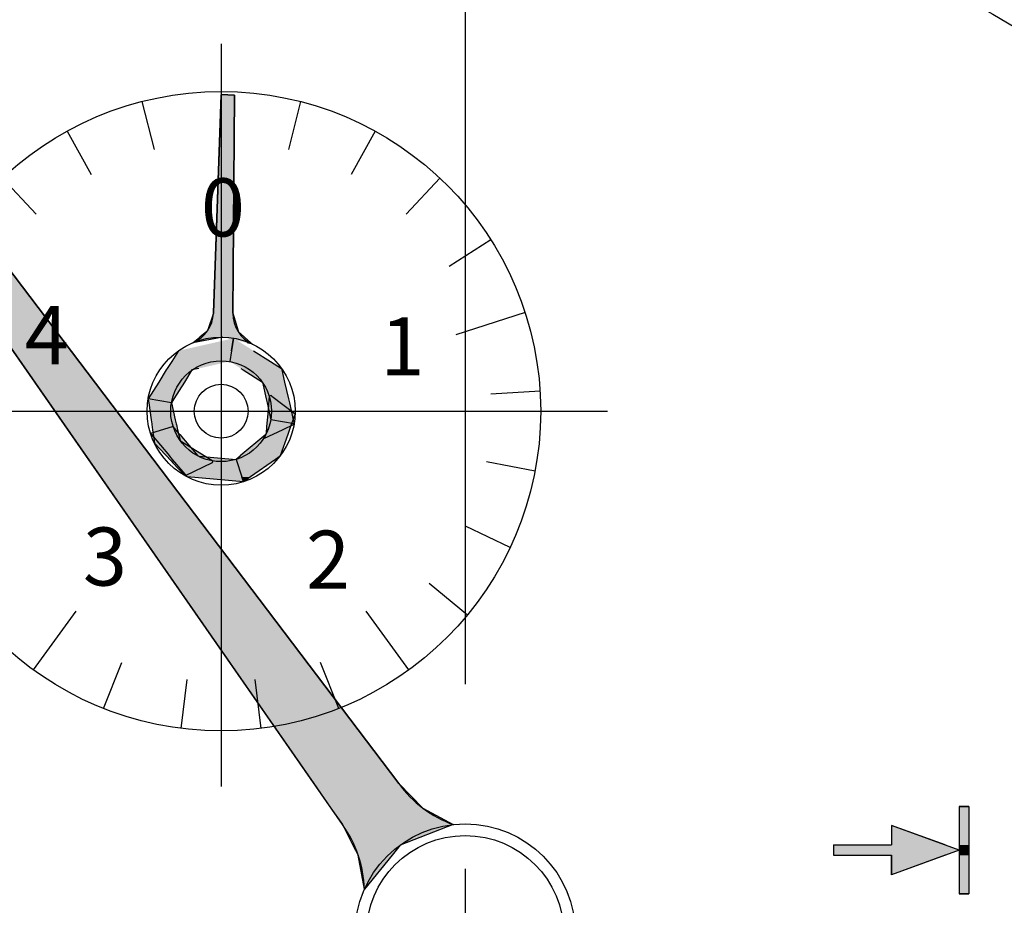
# Model space of a CAD drawing. Extents: x 236 to 507, y 172 to 367.
# Drawn here: x 325 to 342, y 285 to 300 of the extents above; entities that cross this region are included whole.
import ezdxf

# ---------------------------------------------------------------- set-up
doc = ezdxf.new("R2010")
doc.units = 0
doc.linetypes.add('CENTER2', pattern=[28.575, 19.05, -3.175, 3.175, -3.175])
doc.layers.get('DEFPOINTS').update_dxf_attribs({"linetype": 'CONTINUOUS'})
for name, color, linetype in [('中心線', 4, 'CENTER2'), ('外形線', 7, 'CONTINUOUS'), ('文字', 6, 'CONTINUOUS'), ('針', 5, 'CONTINUOUS')]:
    doc.layers.add(name, color=color, linetype=linetype)
doc.styles.add('STYLE3', font='romans.shx', dxfattribs={"bigfont": 'bigfont.shx'})

# ---------------------------------------------------------------- blocks, each defined once
blk = doc.blocks.new('*U12')
at = {"layer": '外形線', "linetype": 'CONTINUOUS'}
for p, q in [((341.037, 286.373), (341.203, 286.373)), ((341.037, 286.373), (341.037, 286.048)), ((341.203, 286.373), (341.203, 286.048)), ((339.87, 286.048), (339.87, 285.713)), ((340.791, 285.713), (339.87, 286.048)), ((341.037, 286.048), (341.037, 285.713)), ((341.203, 286.048), (341.203, 285.713)), ((338.87, 285.713), (339.87, 285.713)), ((338.87, 285.713), (338.87, 285.623)), ((338.87, 285.623), (338.87, 285.533)), ((341.203, 285.713), (341.203, 285.623)), ((341.203, 285.623), (341.203, 285.533)), ((338.87, 285.533), (339.87, 285.533)), ((340.791, 285.533), (339.87, 285.198)), ((339.87, 285.198), (339.87, 285.533)), ((341.037, 285.533), (341.037, 285.198)), ((341.203, 285.533), (341.203, 285.198)), ((341.037, 285.198), (341.037, 284.873)), ((341.203, 285.198), (341.203, 284.873)), ((341.037, 284.873), (341.203, 284.873))]:
    blk.add_line(p, q, dxfattribs=at)
for points in [[(341.037, 286.373), (341.037, 286.373), (341.203, 286.373)], [(341.037, 286.373), (341.037, 286.048), (341.203, 286.048)], [(339.87, 286.048), (339.87, 285.713), (340.791, 285.713)], [(341.037, 286.048), (341.037, 285.713), (341.203, 285.713)], [(338.87, 285.713), (338.87, 285.713), (339.87, 285.713)], [(338.87, 285.713), (338.87, 285.623), (341.037, 285.623)], [(338.87, 285.623), (338.87, 285.533), (340.791, 285.533)], [(341.037, 285.713), (341.037, 285.623), (341.203, 285.623)], [(341.037, 285.623), (341.037, 285.533), (341.203, 285.533)], [(338.87, 285.533), (338.87, 285.533), (339.87, 285.533)], [(341.037, 285.533), (341.037, 285.198), (341.203, 285.198)], [(341.037, 285.198), (341.037, 284.873), (341.203, 284.873)], [(341.037, 284.873), (341.037, 284.873), (341.203, 284.873)]]:
    blk.add_solid(points, dxfattribs=at)
at = {"layer": '外形線', "linetype": 'CONTINUOUS', "extrusion": (0, 0, -1)}
for points in [[(-341.037, 286.373), (-341.203, 286.373), (-341.203, 286.048)], [(-341.037, 286.048), (-341.203, 286.048), (-341.203, 285.713)], [(-338.87, 285.713), (-340.791, 285.713), (-341.037, 285.623)], [(-338.87, 285.623), (-341.037, 285.623), (-340.791, 285.533)], [(-341.037, 285.713), (-341.203, 285.713), (-341.203, 285.623)], [(-341.037, 285.623), (-341.203, 285.623), (-341.203, 285.533)], [(-339.87, 285.533), (-340.791, 285.533), (-339.87, 285.198)], [(-341.037, 285.533), (-341.203, 285.533), (-341.203, 285.198)], [(-341.037, 285.198), (-341.203, 285.198), (-341.203, 284.873)]]:
    blk.add_solid(points, dxfattribs=at)
blk = doc.blocks.new('*U16')
at = {"layer": '針', "linetype": 'CONTINUOUS'}
for p, q in [((316.005, 306.775), (329.926, 286.768)), ((316.218, 306.775), (331.388, 286.768)), ((329.926, 286.768), (330.221, 286.344)), ((331.388, 286.768), (331.804, 286.344)), ((330.221, 286.344), (330.417, 286.062)), ((331.804, 286.344), (332.326, 286.062)), ((330.417, 286.062), (330.417, 286.062)), ((330.417, 286.062), (330.6, 285.71)), ((332.327, 286.062), (331.414, 285.71)), ((332.326, 286.062), (332.327, 286.062)), ((330.6, 285.71), (330.691, 285.535)), ((331.414, 285.71), (331.272, 285.535)), ((330.798, 284.951), (330.691, 285.535)), ((331.272, 285.535), (330.798, 284.951))]:
    blk.add_line(p, q, dxfattribs=at)
for points in [[(316.005, 306.775), (329.926, 286.768), (331.388, 286.768)], [(329.926, 286.768), (330.221, 286.344), (331.804, 286.344)], [(330.221, 286.344), (330.417, 286.062), (332.326, 286.062)], [(330.417, 286.062), (330.417, 286.062), (332.327, 286.062)], [(330.417, 286.062), (330.6, 285.71), (331.414, 285.71)], [(330.6, 285.71), (330.691, 285.535), (331.272, 285.535)]]:
    blk.add_solid(points, dxfattribs=at)
at = {"layer": '針', "linetype": 'CONTINUOUS', "extrusion": (0, 0, -1)}
for points in [[(-316.005, 306.775), (-316.218, 306.775), (-331.388, 286.768)], [(-329.926, 286.768), (-331.388, 286.768), (-331.804, 286.344)], [(-330.221, 286.344), (-331.804, 286.344), (-332.326, 286.062)], [(-330.417, 286.062), (-332.326, 286.062), (-332.327, 286.062)], [(-330.417, 286.062), (-332.327, 286.062), (-331.414, 285.71)], [(-330.6, 285.71), (-331.414, 285.71), (-331.272, 285.535)], [(-330.691, 285.535), (-331.272, 285.535), (-330.798, 284.951)]]:
    blk.add_solid(points, dxfattribs=at)
blk = doc.blocks.new('*U27')
at = {"layer": '針', "linetype": 'CONTINUOUS'}
for p, q in [((329.16, 293.434), (329.133, 293.127)), ((329.192, 293.444), (329.16, 293.434)), ((329.206, 293.434), (329.192, 293.444)), ((329.206, 293.434), (329.604, 293.127)), ((329.133, 293.127), (329.114, 292.912)), ((329.604, 293.127), (329.527, 292.912)), ((327.503, 292.912), (327.117, 292.79)), ((327.605, 292.79), (327.503, 292.912)), ((329.114, 292.912), (329.103, 292.79)), ((329.527, 292.912), (329.484, 292.79)), ((327.117, 292.79), (327.132, 292.772)), ((327.132, 292.772), (327.442, 292.403)), ((327.605, 292.79), (327.62, 292.772)), ((327.62, 292.772), (327.93, 292.403)), ((329.102, 292.772), (328.661, 292.403)), ((329.103, 292.79), (329.102, 292.772)), ((329.477, 292.772), (329.345, 292.403)), ((329.484, 292.79), (329.477, 292.772)), ((327.442, 292.403), (327.443, 292.401)), ((327.443, 292.401), (327.49, 292.345)), ((327.93, 292.403), (327.945, 292.401)), ((327.945, 292.401), (328.592, 292.345)), ((328.66, 292.401), (328.592, 292.345)), ((328.661, 292.403), (328.66, 292.401)), ((329.345, 292.401), (329.264, 292.345)), ((329.345, 292.403), (329.345, 292.401)), ((327.49, 292.345), (327.743, 292.043)), ((328.592, 292.345), (328.688, 292.043)), ((328.592, 292.345), (328.688, 292.043)), ((329.264, 292.345), (328.835, 292.043)), ((328.714, 291.958), (327.743, 292.043)), ((328.688, 292.043), (328.714, 291.958)), ((328.714, 291.958), (328.688, 292.043)), ((328.835, 292.043), (328.714, 291.958))]:
    blk.add_line(p, q, dxfattribs=at)
for points in [[(329.16, 293.434), (329.133, 293.127), (329.604, 293.127)], [(329.192, 293.444), (329.16, 293.434), (329.206, 293.434)], [(329.133, 293.127), (329.114, 292.912), (329.527, 292.912)], [(327.503, 292.912), (327.117, 292.79), (327.605, 292.79)], [(329.114, 292.912), (329.103, 292.79), (329.484, 292.79)], [(327.117, 292.79), (327.132, 292.772), (327.62, 292.772)], [(327.132, 292.772), (327.442, 292.403), (327.93, 292.403)], [(329.102, 292.772), (328.661, 292.403), (329.345, 292.403)], [(329.103, 292.79), (329.102, 292.772), (329.477, 292.772)], [(327.442, 292.403), (327.443, 292.401), (327.945, 292.401)], [(327.443, 292.401), (327.49, 292.345), (328.592, 292.345)], [(328.66, 292.401), (328.592, 292.345), (329.264, 292.345)], [(328.661, 292.403), (328.66, 292.401), (329.345, 292.401)], [(327.49, 292.345), (327.743, 292.043), (328.688, 292.043)], [(328.592, 292.345), (328.688, 292.043), (328.835, 292.043)]]:
    blk.add_solid(points, dxfattribs=at)
at = {"layer": '針', "linetype": 'CONTINUOUS', "extrusion": (0, 0, -1)}
for points in [[(-329.16, 293.434), (-329.206, 293.434), (-329.604, 293.127)], [(-329.133, 293.127), (-329.604, 293.127), (-329.527, 292.912)], [(-329.114, 292.912), (-329.527, 292.912), (-329.484, 292.79)], [(-327.117, 292.79), (-327.605, 292.79), (-327.62, 292.772)], [(-327.132, 292.772), (-327.62, 292.772), (-327.93, 292.403)], [(-329.102, 292.772), (-329.477, 292.772), (-329.345, 292.403)], [(-329.103, 292.79), (-329.484, 292.79), (-329.477, 292.772)], [(-327.442, 292.403), (-327.93, 292.403), (-327.945, 292.401)], [(-327.443, 292.401), (-327.945, 292.401), (-328.592, 292.345)], [(-328.66, 292.401), (-329.345, 292.401), (-329.264, 292.345)], [(-328.661, 292.403), (-329.345, 292.403), (-329.345, 292.401)], [(-327.49, 292.345), (-328.592, 292.345), (-328.688, 292.043)], [(-328.592, 292.345), (-329.264, 292.345), (-328.835, 292.043)], [(-327.743, 292.043), (-328.688, 292.043), (-328.714, 291.958)], [(-328.688, 292.043), (-328.835, 292.043), (-328.714, 291.958)]]:
    blk.add_solid(points, dxfattribs=at)
blk = doc.blocks.new('*U28')
at = {"layer": '針', "linetype": 'CONTINUOUS'}
for p, q in [((328.509, 294.212), (328.546, 294.428)), ((328.546, 294.428), (328.509, 294.212)), ((327.595, 294.212), (327.48, 294.029)), ((328.509, 294.212), (328.478, 294.029)), ((328.509, 294.212), (328.478, 294.029)), ((328.889, 294.212), (329.18, 294.029)), ((327.404, 293.909), (327.387, 293.882)), ((327.48, 294.029), (327.404, 293.909)), ((327.949, 293.909), (327.829, 293.882)), ((328.668, 293.909), (328.711, 293.882)), ((329.18, 294.029), (329.371, 293.909)), ((329.371, 293.909), (329.377, 293.882)), ((327.387, 293.882), (327.257, 293.675)), ((327.829, 293.882), (327.699, 293.675)), ((328.711, 293.882), (329.04, 293.675)), ((329.377, 293.882), (329.424, 293.675)), ((327.257, 293.675), (327.076, 293.388)), ((327.699, 293.675), (327.518, 293.388)), ((329.04, 293.675), (329.105, 293.388)), ((329.424, 293.675), (329.489, 293.388)), ((327.076, 293.388), (327.085, 293.319)), ((327.475, 293.319), (327.076, 293.388)), ((327.475, 293.319), (327.076, 293.388)), ((327.518, 293.388), (327.475, 293.319)), ((329.105, 293.388), (329.121, 293.319)), ((329.489, 293.388), (329.505, 293.319)), ((327.085, 293.319), (327.126, 293.027)), ((327.475, 293.319), (327.542, 293.027)), ((329.121, 293.319), (329.187, 293.027)), ((329.505, 293.319), (329.571, 293.027)), ((327.126, 293.027), (327.135, 292.958)), ((327.135, 292.958), (327.136, 292.951)), ((327.136, 292.951), (327.138, 292.943)), ((327.138, 292.943), (327.15, 292.854)), ((327.542, 293.027), (327.557, 292.958)), ((327.557, 292.958), (327.559, 292.951)), ((327.559, 292.951), (327.561, 292.943)), ((327.561, 292.943), (327.581, 292.854)), ((329.164, 292.943), (329.139, 292.854)), ((329.166, 292.951), (329.164, 292.943)), ((329.168, 292.958), (329.166, 292.951)), ((329.187, 293.027), (329.168, 292.958)), ((329.587, 292.958), (329.187, 293.027)), ((329.587, 292.958), (329.187, 293.027)), ((329.584, 292.943), (329.395, 292.854)), ((329.571, 293.027), (329.587, 292.958)), ((329.585, 292.951), (329.584, 292.943)), ((329.587, 292.958), (329.585, 292.951)), ((327.15, 292.854), (327.172, 292.695)), ((327.581, 292.854), (327.617, 292.695)), ((329.395, 292.854), (329.057, 292.695)), ((329.057, 292.695), (329.139, 292.854)), ((327.172, 292.695), (327.175, 292.671)), ((327.175, 292.671), (327.182, 292.624)), ((327.182, 292.624), (327.47, 292.317)), ((327.617, 292.695), (327.623, 292.671)), ((327.623, 292.671), (327.697, 292.624)), ((327.697, 292.624), (328.185, 292.317)), ((327.47, 292.317), (327.501, 292.283)), ((327.709, 292.062), (327.501, 292.283)), ((328.179, 292.283), (327.709, 292.062)), ((328.185, 292.317), (328.179, 292.283))]:
    blk.add_line(p, q, dxfattribs=at)
for points in [[(328.546, 294.428), (327.595, 294.212), (328.509, 294.212)], [(328.546, 294.428), (328.509, 294.212), (328.889, 294.212)], [(327.595, 294.212), (327.48, 294.029), (328.478, 294.029)], [(328.509, 294.212), (328.478, 294.029), (329.18, 294.029)], [(327.404, 293.909), (327.387, 293.882), (327.829, 293.882)], [(327.48, 294.029), (327.404, 293.909), (327.949, 293.909)], [(328.478, 294.029), (328.668, 293.909), (329.371, 293.909)], [(328.668, 293.909), (328.711, 293.882), (329.377, 293.882)], [(327.387, 293.882), (327.257, 293.675), (327.699, 293.675)], [(328.711, 293.882), (329.04, 293.675), (329.424, 293.675)], [(327.257, 293.675), (327.076, 293.388), (327.518, 293.388)], [(329.04, 293.675), (329.105, 293.388), (329.489, 293.388)], [(327.076, 293.388), (327.085, 293.319), (327.475, 293.319)], [(329.105, 293.388), (329.121, 293.319), (329.505, 293.319)], [(327.085, 293.319), (327.126, 293.027), (327.542, 293.027)], [(329.121, 293.319), (329.187, 293.027), (329.571, 293.027)], [(327.126, 293.027), (327.135, 292.958), (327.557, 292.958)], [(327.135, 292.958), (327.136, 292.951), (327.559, 292.951)], [(327.136, 292.951), (327.138, 292.943), (327.561, 292.943)], [(327.138, 292.943), (327.15, 292.854), (327.581, 292.854)], [(329.164, 292.943), (329.139, 292.854), (329.395, 292.854)], [(329.166, 292.951), (329.164, 292.943), (329.584, 292.943)], [(329.168, 292.958), (329.166, 292.951), (329.585, 292.951)], [(329.187, 293.027), (329.168, 292.958), (329.587, 292.958)], [(327.15, 292.854), (327.172, 292.695), (327.617, 292.695)], [(327.172, 292.695), (327.175, 292.671), (327.623, 292.671)], [(327.175, 292.671), (327.182, 292.624), (327.697, 292.624)], [(327.182, 292.624), (327.47, 292.317), (328.185, 292.317)], [(327.47, 292.317), (327.501, 292.283), (328.179, 292.283)]]:
    blk.add_solid(points, dxfattribs=at)
at = {"layer": '針', "linetype": 'CONTINUOUS', "extrusion": (0, 0, -1)}
for points in [[(-327.595, 294.212), (-328.509, 294.212), (-328.478, 294.029)], [(-328.509, 294.212), (-328.889, 294.212), (-329.18, 294.029)], [(-327.404, 293.909), (-327.949, 293.909), (-327.829, 293.882)], [(-327.48, 294.029), (-328.478, 294.029), (-327.949, 293.909)], [(-328.478, 294.029), (-329.18, 294.029), (-329.371, 293.909)], [(-328.668, 293.909), (-329.371, 293.909), (-329.377, 293.882)], [(-327.387, 293.882), (-327.829, 293.882), (-327.699, 293.675)], [(-328.711, 293.882), (-329.377, 293.882), (-329.424, 293.675)], [(-327.257, 293.675), (-327.699, 293.675), (-327.518, 293.388)], [(-329.04, 293.675), (-329.424, 293.675), (-329.489, 293.388)], [(-327.076, 293.388), (-327.518, 293.388), (-327.475, 293.319)], [(-329.105, 293.388), (-329.489, 293.388), (-329.505, 293.319)], [(-327.085, 293.319), (-327.475, 293.319), (-327.542, 293.027)], [(-329.121, 293.319), (-329.505, 293.319), (-329.571, 293.027)], [(-327.126, 293.027), (-327.542, 293.027), (-327.557, 292.958)], [(-327.135, 292.958), (-327.557, 292.958), (-327.559, 292.951)], [(-327.136, 292.951), (-327.559, 292.951), (-327.561, 292.943)], [(-327.138, 292.943), (-327.561, 292.943), (-327.581, 292.854)], [(-329.164, 292.943), (-329.584, 292.943), (-329.395, 292.854)], [(-329.166, 292.951), (-329.585, 292.951), (-329.584, 292.943)], [(-329.168, 292.958), (-329.587, 292.958), (-329.585, 292.951)], [(-329.187, 293.027), (-329.571, 293.027), (-329.587, 292.958)], [(-327.15, 292.854), (-327.581, 292.854), (-327.617, 292.695)], [(-329.139, 292.854), (-329.395, 292.854), (-329.057, 292.695)], [(-327.172, 292.695), (-327.617, 292.695), (-327.623, 292.671)], [(-327.175, 292.671), (-327.623, 292.671), (-327.697, 292.624)], [(-327.182, 292.624), (-327.697, 292.624), (-328.185, 292.317)], [(-327.47, 292.317), (-328.185, 292.317), (-328.179, 292.283)], [(-327.501, 292.283), (-328.179, 292.283), (-327.709, 292.062)]]:
    blk.add_solid(points, dxfattribs=at)
blk = doc.blocks.new('*U29')
at = {"layer": '針', "linetype": 'CONTINUOUS'}
for p, q in [((328.329, 298.611), (328.199, 294.864)), ((328.329, 298.616), (328.329, 298.614)), ((328.445, 298.614), (328.329, 298.616)), ((328.329, 298.614), (328.329, 298.611)), ((328.445, 298.614), (328.561, 298.611)), ((328.561, 298.611), (328.534, 294.864)), ((328.197, 294.857), (328.096, 294.554)), ((328.199, 294.864), (328.197, 294.857)), ((328.534, 294.864), (328.534, 294.857)), ((328.534, 294.857), (328.621, 294.554)), ((328.358, 294.446), (327.842, 294.349)), ((327.842, 294.349), (327.963, 294.446)), ((328.082, 294.543), (327.963, 294.446)), ((328.096, 294.554), (328.082, 294.543)), ((328.621, 294.554), (328.624, 294.543)), ((328.624, 294.543), (328.734, 294.446)), ((328.734, 294.446), (328.844, 294.349)), ((328.869, 294.328), (328.776, 294.349)), ((328.844, 294.349), (328.869, 294.328))]:
    blk.add_line(p, q, dxfattribs=at)
for points in [[(328.329, 298.611), (328.199, 294.864), (328.534, 294.864)], [(328.329, 298.616), (328.329, 298.614), (328.445, 298.614)], [(328.329, 298.614), (328.329, 298.611), (328.561, 298.611)], [(328.197, 294.857), (328.096, 294.554), (328.621, 294.554)], [(328.199, 294.864), (328.197, 294.857), (328.534, 294.857)], [(328.082, 294.543), (327.963, 294.446), (328.734, 294.446)], [(328.096, 294.554), (328.082, 294.543), (328.624, 294.543)], [(328.358, 294.446), (328.776, 294.349), (328.844, 294.349)]]:
    blk.add_solid(points, dxfattribs=at)
at = {"layer": '針', "linetype": 'CONTINUOUS', "extrusion": (0, 0, -1)}
for points in [[(-328.329, 298.614), (-328.445, 298.614), (-328.561, 298.611)], [(-328.329, 298.611), (-328.561, 298.611), (-328.534, 294.864)], [(-328.197, 294.857), (-328.534, 294.857), (-328.621, 294.554)], [(-328.199, 294.864), (-328.534, 294.864), (-328.534, 294.857)], [(-327.963, 294.446), (-328.358, 294.446), (-327.842, 294.349)], [(-328.082, 294.543), (-328.624, 294.543), (-328.734, 294.446)], [(-328.096, 294.554), (-328.621, 294.554), (-328.624, 294.543)], [(-328.358, 294.446), (-328.734, 294.446), (-328.844, 294.349)], [(-328.776, 294.349), (-328.844, 294.349), (-328.869, 294.328)]]:
    blk.add_solid(points, dxfattribs=at)

msp = doc.modelspace()

# ---------------------------------------------------------------- linework, layer by layer
at = {"layer": 'DEFPOINTS', "color": 0, "linetype": 'BYBLOCK'}
for p in [(328.331, 297.423), (330.571, 297.248), (328.331, 289.228), (339.87, 286.048), (339.87, 286.048), (339.87, 285.198), (339.87, 285.198), (341.037, 284.873), (341.037, 284.873), (341.203, 284.873), (341.203, 284.873)]:
    msp.add_point(p, dxfattribs=at)
at = {"layer": '中心線'}
for p, q in [((332.531, 336.1), (332.531, 209.16)), ((328.331, 299.491), (328.331, 286.719)), ((321.712, 293.173), (334.983, 293.173))]:
    msp.add_line(p, q, dxfattribs=at)
at = {"layer": '外形線'}
for p, q in [((328.331, 298.673), (328.331, 297.423)), ((326.963, 298.5), (327.175, 297.677)), ((329.699, 298.5), (329.488, 297.677)), ((325.682, 297.993), (326.091, 297.248)), ((330.981, 297.993), (330.571, 297.248)), ((324.566, 297.182), (325.148, 296.563)), ((332.096, 297.182), (331.514, 296.563)), ((332.975, 296.12), (332.257, 295.665)), ((333.562, 294.873), (332.373, 294.486)), ((333.82, 293.518), (332.972, 293.465)), ((333.734, 292.142), (332.899, 292.302)), ((333.308, 290.831), (332.539, 291.193)), ((332.569, 289.667), (331.914, 290.209)), ((325.098, 288.723), (325.833, 289.735)), ((331.564, 288.723), (330.829, 289.735)), ((326.307, 288.059), (326.62, 288.849)), ((330.356, 288.059), (330.043, 288.849)), ((327.642, 287.716), (327.748, 288.56)), ((329.021, 287.716), (328.914, 288.56)), ((341.037, 286.373), (341.037, 284.873)), ((341.203, 286.373), (341.037, 286.373)), ((341.203, 286.373), (341.203, 284.873)), ((341.037, 285.623), (339.87, 286.048)), ((339.87, 286.048), (339.87, 285.713)), ((338.87, 285.713), (338.87, 285.533)), ((338.87, 285.713), (339.87, 285.713)), ((341.037, 285.623), (339.87, 285.198)), ((338.87, 285.533), (339.87, 285.533)), ((339.87, 285.533), (339.87, 285.198)), ((341.203, 284.873), (341.037, 284.873))]:
    msp.add_line(p, q, dxfattribs=at)
for centre, radius in [((332.531, 284.173), 33), ((332.531, 284.173), 29), ((332.531, 284.173), 18.25), ((328.331, 293.173), 5.5)]:
    msp.add_circle(centre, radius, dxfattribs=at)
at = {"layer": '文字'}
msp.add_line((328.561, 298.611), (328.329, 298.616), dxfattribs=at)
at = {"layer": '針'}
for p, q in [((330.417, 286.062), (316.005, 306.775)), ((331.388, 286.768), (316.142, 306.875)), ((328.199, 294.864), (328.329, 298.616)), ((328.534, 294.857), (328.561, 298.611))]:
    msp.add_line(p, q, dxfattribs=at)
for centre, radius in [((328.331, 293.173), 1.274), ((328.331, 293.173), 0.868), ((332.531, 284.173), 1.9), ((332.531, 284.173), 1.7)]:
    msp.add_circle(centre, radius, dxfattribs=at)
at = {"layer": '針', "color": 4}
msp.add_circle((328.331, 293.173), 0.463, dxfattribs=at)
at = {"layer": '針'}
for centre, radius, start, end in [((327.62, 294.884), 0.579, 292.5682, 358.0065), ((329.113, 294.852), 0.579, 179.5935, 245.0318), ((333.006, 287.943), 2, 216, 250.1586), ((328.799, 284.887), 2, 1.8414, 36)]:
    msp.add_arc(centre, radius, start, end, dxfattribs=at)

# ---------------------------------------------------------------- block references
at = {"layer": '外形線', "linetype": 'CONTINUOUS'}
msp.add_blockref('*U12', (0, 0), dxfattribs=at)
at = {"layer": '針', "linetype": 'CONTINUOUS'}
for name in ['*U16', '*U29', '*U28', '*U27']:
    msp.add_blockref(name, (0, 0), dxfattribs=at)

# ---------------------------------------------------------------- texts
at = {"layer": '文字', "style": 'STYLE3'}
for s, p in [('0', (327.983, 296.179)), ('4', (324.95, 293.982)), ('1', (331.072, 293.788)), ('3', (325.952, 290.173)), ('2', (329.792, 290.118))]:
    msp.add_text(s, height=1, dxfattribs=at).set_placement(p)

doc.saveas('drawing.dxf')
